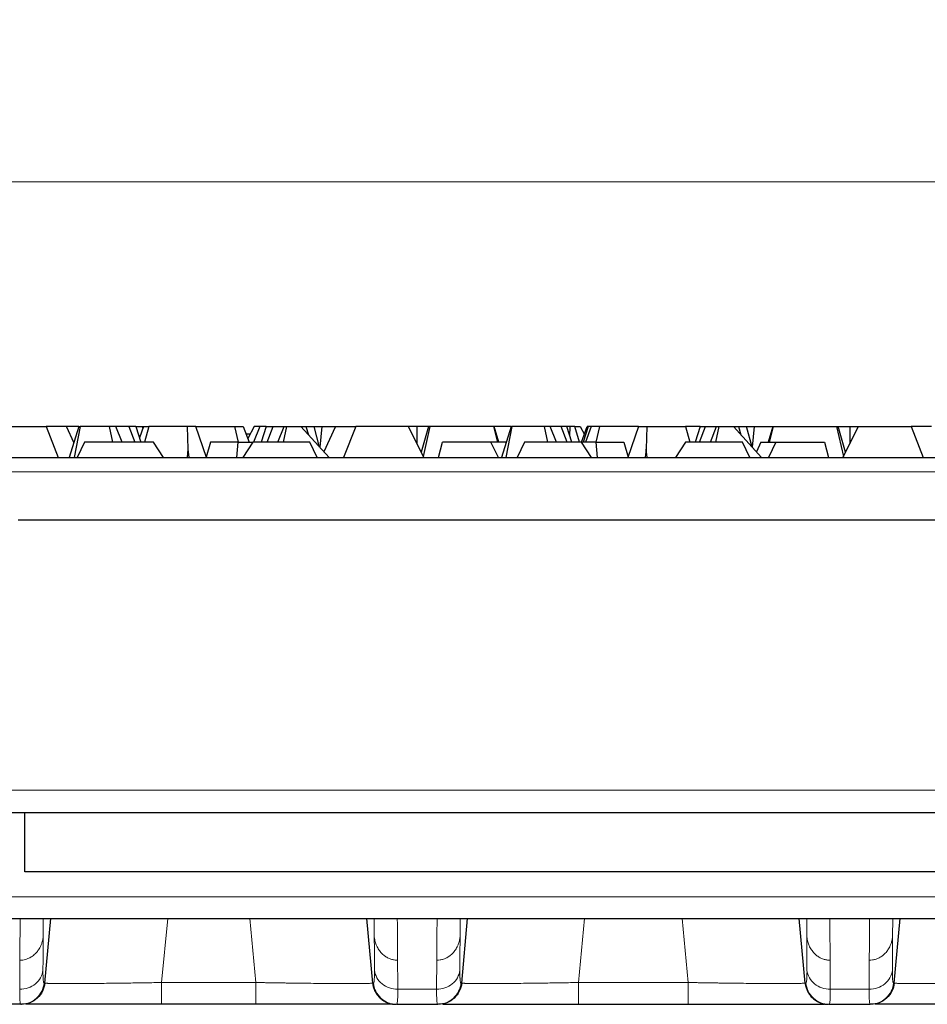
# Model space of a CAD drawing. Units: millimetres. Extents: x 0 to 420, y 0 to 297.
# Drawn here: x 227 to 250, y 240 to 265 of the extents above; entities that cross this region are included whole.
import ezdxf

# ---------------------------------------------------------------- set-up
doc = ezdxf.new("R2010")
doc.units = ezdxf.units.MM
doc.styles.add('SLDTEXTSTYLE0', font='TXT', dxfattribs={"width": 0.605})
doc.dimstyles.new('SLDDIMSTYLE2', dxfattribs={"dimtxt": 3.081982, "dimasz": 2.5, "dimexe": 0, "dimexo": 0.0625, "dimgap": 0.770496, "dimtad": 1, "dimlfac": 2.5, "dimrnd": 1e-09, "dimzin": 12, "dimdsep": 46, "dimtxsty": 'SLDTEXTSTYLE0', "dimsah": 1, "dimcen": 0.09, "dimadec": 0, "dimazin": 3, "dimtfac": 1, "dimtdec": 3, "dimtofl": 0, "dimtmove": 0, "dimatfit": 3, "dimfxl": 1, "dimfrac": 2, "dimtolj": 1, "dimtzin": 12, "dimarcsym": 0})

# ---------------------------------------------------------------- blocks, each defined once
blk = doc.blocks.new('_D_3')
at = {"color": 7, "linetype": 'Continuous', "lineweight": 0}
for p, q in [((187.231, 252.904), (187.231, 262.264)), ((387.031, 252.904), (387.031, 262.264)), ((387.031, 261.264), (187.231, 261.264))]:
    blk.add_line(p, q, dxfattribs=at)
at = {"color": 7, "linetype": 'Continuous', "lineweight": 18}
for points in [[(187.231, 261.264), (189.731, 260.889), (189.731, 261.639)], [(387.031, 261.264), (384.531, 261.639), (384.531, 260.889)]]:
    blk.add_solid(points, dxfattribs=at)
at = {"color": 7, "linetype": 'Continuous', "lineweight": 18, "insert": (281.84, 265.357), "char_height": 3.175, "attachment_point": 1, "style": 'SLDTEXTSTYLE0'}
blk.add_mtext('499.5', dxfattribs=at)

msp = doc.modelspace()

# ---------------------------------------------------------------- linework, layer by layer
at = {"color": 7, "linetype": 'Continuous', "lineweight": 25}
for p, q in [((226.4105, 254.9972), (227.764, 254.9972)), ((227.764, 254.9972), (228.0759, 254.2036)), ((228.2837, 254.9972), (227.764, 254.9972)), ((228.2964, 254.9842), (228.2837, 254.9972)), ((228.6031, 254.9972), (228.2837, 254.9972)), ((228.4749, 254.589), (228.2964, 254.9842)), ((228.6031, 254.9972), (228.3538, 254.2036)), ((228.642, 254.9972), (228.4833, 254.2036)), ((228.6031, 254.9972), (228.642, 254.9972)), ((229.3897, 254.9972), (228.642, 254.9972)), ((229.476, 254.5972), (229.3897, 254.9972)), ((229.5519, 254.9972), (229.3897, 254.9972)), ((229.7119, 254.5972), (229.5519, 254.9972)), ((229.881, 254.9972), (229.5519, 254.9972)), ((229.881, 254.9972), (230.0378, 254.5972)), ((230.06, 254.9972), (229.881, 254.9972)), ((230.06, 254.9972), (230.1891, 254.5972)), ((230.06, 254.9972), (230.2239, 254.9972)), ((230.2621, 254.9972), (230.1539, 254.7061)), ((230.2239, 254.9972), (230.2436, 254.9474)), ((230.2239, 254.9972), (230.2621, 254.9972)), ((230.2621, 254.9972), (230.4006, 254.9972)), ((230.4006, 254.9972), (230.2861, 254.5972)), ((231.3901, 254.9972), (230.4006, 254.9972)), ((231.4046, 254.4139), (231.3901, 254.9972)), ((231.6053, 254.9972), (231.3901, 254.9972)), ((231.8731, 254.2036), (231.6053, 254.9972)), ((231.6053, 254.9972), (232.5948, 254.9972)), ((232.5948, 254.9972), (232.6818, 254.5972)), ((232.5948, 254.9972), (232.8159, 254.9972)), ((232.8159, 254.9972), (232.9633, 254.5972)), ((233.0961, 254.9972), (232.9297, 254.6883)), ((233.2388, 254.9972), (233.0803, 254.5972)), ((233.2388, 254.9972), (233.0961, 254.9972)), ((233.4027, 254.9972), (233.2388, 254.9972)), ((233.4027, 254.9972), (233.2735, 254.5972)), ((233.4027, 254.9972), (233.5816, 254.9972)), ((233.4248, 254.5972), (233.5816, 254.9972)), ((233.5816, 254.9972), (233.8615, 254.9972)), ((233.7014, 254.5972), (233.8615, 254.9972)), ((233.922, 254.9972), (233.8357, 254.5972)), ((233.8615, 254.9972), (233.922, 254.9972)), ((233.922, 254.9972), (234.2915, 254.9972)), ((234.2915, 254.9972), (235.0143, 254.2036)), ((234.2915, 254.9972), (234.4227, 254.9972)), ((234.4227, 254.9972), (234.4861, 254.7836)), ((234.4227, 254.9972), (234.6288, 254.9972)), ((234.7694, 254.4725), (234.6288, 254.9972)), ((234.6288, 254.9972), (234.8259, 254.9972)), ((234.8259, 254.9972), (234.7768, 254.4644)), ((234.8259, 254.9972), (235.1789, 254.9972)), ((235.1663, 254.9842), (234.8802, 254.3508)), ((235.1789, 254.9972), (235.1663, 254.9842)), ((235.1789, 254.9972), (235.6987, 254.9972)), ((235.6987, 254.9972), (235.3868, 254.2036)), ((237.0521, 254.9972), (235.6987, 254.9972)), ((237.4447, 254.2036), (237.0521, 254.9972)), ((237.2713, 254.9972), (237.0521, 254.9972)), ((237.2713, 254.5541), (237.2713, 254.9972)), ((237.5642, 254.9972), (237.2713, 254.9972)), ((237.5642, 254.9972), (237.3755, 254.3436)), ((237.4306, 254.2322), (237.6063, 254.9972)), ((237.6063, 254.9972), (237.5642, 254.9972)), ((239.2328, 254.9972), (237.6063, 254.9972)), ((239.3349, 254.5972), (239.2328, 254.9972)), ((239.2412, 254.9972), (239.2328, 254.9972)), ((239.3595, 254.5972), (239.2412, 254.9972)), ((239.6831, 254.9972), (239.2412, 254.9972)), ((239.6831, 254.9972), (239.4338, 254.2036)), ((239.6974, 254.9972), (239.5387, 254.2036)), ((239.6831, 254.9972), (239.6974, 254.9972)), ((240.5302, 254.9972), (239.6974, 254.9972)), ((240.6165, 254.5972), (240.5302, 254.9972)), ((240.6812, 254.9972), (240.5302, 254.9972)), ((240.8413, 254.5972), (240.6812, 254.9972)), ((240.961, 254.9972), (240.6812, 254.9972)), ((241.1178, 254.5972), (240.961, 254.9972)), ((241.1038, 254.9972), (240.961, 254.9972)), ((241.233, 254.5972), (241.1038, 254.9972)), ((241.1896, 254.9972), (241.1038, 254.9972)), ((241.1844, 254.7477), (241.1896, 254.9972)), ((241.3117, 254.9972), (241.1896, 254.9972)), ((241.4264, 254.5972), (241.3117, 254.9972)), ((241.3117, 254.9972), (241.4466, 254.9972)), ((241.4466, 254.9972), (241.5551, 254.7958)), ((241.4813, 254.5972), (241.6299, 254.9972)), ((241.6543, 254.9972), (241.5225, 254.5972)), ((241.7267, 254.9972), (241.5794, 254.5972)), ((241.6543, 254.9972), (241.6299, 254.9972)), ((241.7267, 254.9972), (241.6543, 254.9972)), ((241.9478, 254.9972), (241.7267, 254.9972)), ((241.8608, 254.5972), (241.9478, 254.9972)), ((242.9374, 254.9972), (241.9478, 254.9972)), ((242.9374, 254.9972), (242.6695, 254.2036)), ((242.9374, 254.9972), (243.1525, 254.9972)), ((243.1525, 254.9972), (243.1381, 254.4139)), ((243.1525, 254.9972), (244.1421, 254.9972)), ((244.1421, 254.9972), (244.2566, 254.5972)), ((244.5188, 254.9972), (244.1421, 254.9972)), ((244.5188, 254.9972), (244.3897, 254.5972)), ((244.5048, 254.5972), (244.6616, 254.9972)), ((244.5188, 254.9972), (244.6616, 254.9972)), ((244.6616, 254.9972), (244.9415, 254.9972)), ((244.7814, 254.5972), (244.9415, 254.9972)), ((245.002, 254.9972), (244.9157, 254.5972)), ((244.9415, 254.9972), (245.002, 254.9972)), ((245.002, 254.9972), (245.3715, 254.9972)), ((245.3715, 254.9972), (246.0943, 254.2036)), ((245.3715, 254.9972), (245.5027, 254.9972)), ((245.5027, 254.9972), (245.5661, 254.7836)), ((245.5027, 254.9972), (245.7088, 254.9972)), ((245.8494, 254.4725), (245.7088, 254.9972)), ((245.7088, 254.9972), (245.9059, 254.9972)), ((245.9059, 254.9972), (245.8568, 254.4644)), ((245.9059, 254.9972), (246.3814, 254.9972)), ((246.3814, 254.9972), (246.2631, 254.5972)), ((246.3898, 254.9972), (246.2877, 254.5972)), ((246.3814, 254.9972), (246.3898, 254.9972)), ((246.3898, 254.9972), (248.0163, 254.9972)), ((248.0163, 254.9972), (248.1921, 254.2322)), ((248.0163, 254.9972), (248.0584, 254.9972)), ((248.2472, 254.3436), (248.0584, 254.9972)), ((248.0584, 254.9972), (248.3513, 254.9972)), ((248.5705, 254.9972), (248.1779, 254.2036)), ((248.3513, 254.9972), (248.3513, 254.5541)), ((248.3513, 254.9972), (248.5705, 254.9972)), ((248.5705, 254.9972), (249.924, 254.9972)), ((249.924, 254.9972), (250.2359, 254.2036)), ((250.4437, 254.9972), (249.924, 254.9972)), ((232.9905, 254.8012), (232.8881, 254.8012)), ((228.7467, 254.5972), (228.5576, 254.2036)), ((230.5169, 254.5972), (228.7467, 254.5972)), ((230.7715, 254.2036), (230.5169, 254.5972)), ((231.3834, 254.2036), (231.4046, 254.4139)), ((231.4301, 254.2036), (231.4046, 254.4139)), ((231.9745, 254.5972), (231.8693, 254.2149)), ((232.6818, 254.5972), (231.9745, 254.5972)), ((232.6489, 254.2036), (232.6818, 254.5972)), ((232.6818, 254.5972), (233.0629, 254.5972)), ((233.0629, 254.5972), (232.8082, 254.2036)), ((234.5213, 254.5972), (233.0629, 254.5972)), ((234.7104, 254.2036), (234.5213, 254.5972)), ((237.8155, 254.2036), (237.921, 254.5972)), ((239.1616, 254.5972), (237.921, 254.5972)), ((239.3552, 254.2036), (239.1616, 254.5972)), ((239.5512, 254.5972), (239.1616, 254.5972)), ((239.5549, 254.589), (239.5512, 254.5972)), ((240.0213, 254.5972), (239.8323, 254.2036)), ((241.4798, 254.5972), (240.0213, 254.5972)), ((241.7344, 254.2036), (241.4798, 254.5972)), ((241.8608, 254.5972), (241.4798, 254.5972)), ((241.8937, 254.2036), (241.8608, 254.5972)), ((241.8608, 254.5972), (242.5682, 254.5972)), ((242.5682, 254.5972), (242.6733, 254.2149)), ((243.1381, 254.4139), (243.1125, 254.2036)), ((243.1593, 254.2036), (243.1381, 254.4139)), ((244.1429, 254.5972), (243.8882, 254.2036)), ((245.6013, 254.5972), (244.1429, 254.5972)), ((245.7904, 254.2036), (245.6013, 254.5972)), ((246.0715, 254.5972), (245.9602, 254.3508)), ((246.0715, 254.5972), (246.4611, 254.5972)), ((246.4611, 254.5972), (246.2675, 254.2036)), ((246.4611, 254.5972), (247.7016, 254.5972)), ((247.7016, 254.5972), (247.8071, 254.2036)), ((226.1381, 254.2036), (348.1245, 254.2036)), ((227.0513, 252.6036), (287.1313, 252.6036)), ((226.7021, 245.1184), (253.2855, 245.1184)), ((347.2219, 243.5984), (227.2219, 243.5984)), ((226.5999, 242.3984), (347.6628, 242.3984)), ((227.7312, 240.7487), (227.8839, 242.3984)), ((236.1315, 240.7487), (235.9788, 242.3984)), ((238.4112, 240.7487), (238.5639, 242.3984)), ((247.2115, 240.7487), (247.0588, 242.3984)), ((249.4912, 240.7487), (249.6439, 242.3984)), ((227.1165, 240.2036), (226.7874, 240.2036)), ((233.1369, 240.2036), (230.7258, 240.2036)), ((236.7461, 240.2036), (237.7965, 240.2036)), ((241.4058, 240.2036), (244.2168, 240.2036)), ((247.8261, 240.2036), (248.8765, 240.2036))]:
    msp.add_line(p, q, dxfattribs=at)
at = {"color": 8, "linetype": 'Continuous', "lineweight": 18}
for p, q in [((226.1254, 253.8385), (348.1373, 253.8385)), ((226.6855, 245.687), (253.2855, 245.687)), ((347.6758, 242.9565), (226.5869, 242.9565)), ((227.1318, 242.3984), (227.1001, 242.3934)), ((227.6925, 242.3984), (227.6896, 241.9286)), ((230.7258, 240.7617), (230.8806, 242.3984)), ((232.9821, 242.3984), (233.1369, 240.7617)), ((236.1702, 242.3984), (236.173, 241.9287)), ((236.7626, 242.3933), (236.7308, 242.3984)), ((238.3725, 242.3984), (238.3696, 241.9287)), ((241.4058, 240.7617), (241.5611, 242.3984)), ((244.0616, 242.3984), (244.2168, 240.7617)), ((247.2502, 242.3984), (247.253, 241.9287)), ((248.8918, 242.3984), (248.8601, 242.3934)), ((249.4525, 242.3984), (249.4496, 241.9287)), ((230.7258, 240.7617), (233.1369, 240.7617)), ((241.4058, 240.7617), (244.2168, 240.7617)), ((236.7741, 240.5888), (237.7685, 240.5888)), ((238.3935, 240.748), (238.4112, 240.7487)), ((247.8541, 240.5888), (248.8486, 240.5888)), ((249.4735, 240.748), (249.4912, 240.7487))]:
    msp.add_line(p, q, dxfattribs=at)
at = {"color": 7, "linetype": 'Continuous', "lineweight": 25, "flags": 128}
msp.add_lwpolyline([(227.2219, 243.5984), (227.2219, 243.6291), (227.2219, 243.7202), (227.2219, 243.868), (227.2219, 244.067), (227.2219, 244.3095), (227.2219, 244.5861), (227.2219, 244.8862), (227.2219, 245.1184)], dxfattribs=at)
at = {"color": 8, "linetype": 'Continuous', "lineweight": 18, "flags": 128}
msp.add_lwpolyline([(227.7135, 240.748), (227.7224, 240.7483), (227.7312, 240.7487)], dxfattribs=at)
at = {"color": 8, "linetype": 'Continuous', "lineweight": 18}
for points in [[(227.0928, 241.3322), (227.0952, 241.6731), (227.0977, 242.0269), (227.1001, 242.3934)], [(236.7626, 242.3933), (236.765, 242.0268), (236.7674, 241.6731), (236.7698, 241.3322)], [(237.7728, 241.3322), (237.7752, 241.6731), (237.7777, 242.0269), (237.7801, 242.3934)], [(247.8426, 242.3933), (247.845, 242.0268), (247.8474, 241.6731), (247.8498, 241.3322)], [(248.8529, 241.3322), (248.8553, 241.6731), (248.8577, 242.0269), (248.8601, 242.3934)], [(227.0928, 241.3322), (227.0913, 241.0771), (227.0898, 240.8292), (227.0885, 240.5888)], [(236.1491, 240.748), (236.1431, 240.7482), (236.1372, 240.7485), (236.1314, 240.7487)], [(247.2291, 240.748), (247.2231, 240.7482), (247.2172, 240.7485), (247.2115, 240.7487)]]:
    msp.add_open_spline(points, degree=3, dxfattribs=at)
for points, knots in [([(227.6896, 241.9286), (227.6874, 241.9113), (227.6832, 241.8778), (227.6728, 241.8297), (227.6605, 241.7855), (227.6465, 241.7452), (227.6209, 241.6827), (227.5778, 241.6035), (227.506, 241.5121), (227.4205, 241.4371), (227.33, 241.3845), (227.2448, 241.3527), (227.1683, 241.3352), (227.1176, 241.3332), (227.0928, 241.3322)], [0, 0, 0, 0, 0.0566779, 0.1098565, 0.1595499, 0.2057602, 0.2484858, 0.3791845, 0.4971565, 0.6246796, 0.7464368, 0.8352601, 0.9196506, 1, 1, 1, 1]), ([(227.6896, 241.9286), (227.6892, 241.8564), (227.6884, 241.7112), (227.6873, 241.4967), (227.6862, 241.2831), (227.6855, 241.1431), (227.6851, 241.0727)], [0, 0, 0, 0, 0.2460286, 0.4947068, 0.7460316, 1, 1, 1, 1]), ([(236.7698, 241.3322), (236.7554, 241.3326), (236.7265, 241.3333), (236.6831, 241.339), (236.6397, 241.348), (236.5967, 241.3607), (236.5541, 241.3771), (236.5124, 241.3972), (236.4717, 241.4209), (236.4323, 241.4482), (236.3946, 241.4791), (236.3447, 241.5275), (236.2862, 241.6011), (236.2324, 241.6998), (236.1914, 241.8105), (236.1795, 241.8869), (236.173, 241.9287)], [0, 0, 0, 0, 0.0467555, 0.0940421, 0.141941, 0.1905195, 0.2398342, 0.2899346, 0.3408672, 0.3926802, 0.445429, 0.4991774, 0.6183502, 0.7492748, 0.8628855, 1, 1, 1, 1]), ([(236.173, 241.9287), (236.1735, 241.8414), (236.174, 241.7549), (236.1749, 241.5815), (236.1754, 241.4946), (236.1761, 241.3548), (236.1764, 241.3014), (236.1769, 241.1952), (236.1772, 241.1425), (236.1774, 241.0843), (236.1775, 241.0785), (236.1775, 241.0727)], [3.3492758, 3.3492758, 3.3492758, 3.3492758, 4.784474, 4.784474, 6.2566199, 6.2566199, 7.176711, 7.176711, 8.0968022, 8.0968022, 8.1986712, 8.1986712, 8.1986712, 8.1986712]), ([(238.3696, 241.9287), (238.3674, 241.911), (238.3631, 241.8769), (238.3524, 241.8282), (238.3398, 241.7835), (238.3257, 241.743), (238.2998, 241.6804), (238.2562, 241.601), (238.1877, 241.5146), (238.112, 241.4471), (238.0317, 241.3958), (237.9471, 241.3594), (237.8604, 241.3365), (237.8018, 241.3337), (237.7728, 241.3322)], [0, 0, 0, 0, 0.0577689, 0.1117587, 0.1619835, 0.2084451, 0.2511414, 0.3821266, 0.5013942, 0.6077606, 0.7103871, 0.8096912, 0.9060621, 1, 1, 1, 1]), ([(238.3696, 241.9287), (238.3692, 241.8578), (238.3684, 241.7142), (238.3673, 241.501), (238.3662, 241.286), (238.3655, 241.1443), (238.3651, 241.0727)], [0, 0, 0, 0, 0.24160136, 0.4888021, 0.7416018, 1, 1, 1, 1]), ([(247.8498, 241.3322), (247.8354, 241.3326), (247.8064, 241.3333), (247.7631, 241.339), (247.7197, 241.348), (247.6766, 241.3607), (247.6341, 241.3771), (247.5923, 241.3972), (247.5517, 241.4209), (247.5123, 241.4482), (247.4746, 241.4791), (247.4247, 241.5275), (247.3662, 241.6011), (247.3124, 241.6998), (247.2714, 241.8105), (247.2595, 241.8869), (247.253, 241.9287)], [0, 0, 0, 0, 0.0467555, 0.0940421, 0.1419409, 0.1905194, 0.2398342, 0.2899346, 0.3408672, 0.3926802, 0.445429, 0.4991774, 0.6183502, 0.7492748, 0.8628856, 1, 1, 1, 1]), ([(247.253, 241.9287), (247.2535, 241.8414), (247.254, 241.7549), (247.2549, 241.5815), (247.2554, 241.4946), (247.2561, 241.3548), (247.2564, 241.3014), (247.2569, 241.1952), (247.2571, 241.1425), (247.2574, 241.0843), (247.2575, 241.0785), (247.2575, 241.0727)], [3.3491893, 3.3491893, 3.3491893, 3.3491893, 4.784417, 4.784417, 6.2565453, 6.2565453, 7.1766255, 7.1766255, 8.0967056, 8.0967056, 8.1985835, 8.1985835, 8.1985835, 8.1985835]), ([(249.4496, 241.9287), (249.4474, 241.9111), (249.4431, 241.8769), (249.4325, 241.8282), (249.4199, 241.7835), (249.4057, 241.743), (249.3799, 241.6804), (249.3363, 241.601), (249.2677, 241.5146), (249.1921, 241.4471), (249.1117, 241.3958), (249.0272, 241.3594), (248.9404, 241.3365), (248.8818, 241.3337), (248.8529, 241.3322)], [0, 0, 0, 0, 0.0577688, 0.1117587, 0.1619835, 0.2084451, 0.2511414, 0.3821266, 0.5013942, 0.6077607, 0.7103872, 0.8096912, 0.9060622, 1, 1, 1, 1]), ([(249.4496, 241.9287), (249.4492, 241.8578), (249.4484, 241.7145), (249.4473, 241.5012), (249.4462, 241.2862), (249.4455, 241.1444), (249.4452, 241.0727)], [0, 0, 0, 0, 0.2412995, 0.4883994, 0.7412996, 1, 1, 1, 1]), ([(236.7741, 240.5888), (236.7741, 240.5947), (236.774, 240.6005), (236.7737, 240.6596), (236.7734, 240.7131), (236.7728, 240.8208), (236.7725, 240.8751), (236.7717, 241.017), (236.7712, 241.1053), (236.7704, 241.2401), (236.7701, 241.2861), (236.7698, 241.3322)], [4.0300353, 4.0300353, 4.0300353, 4.0300353, 4.1319044, 4.1319044, 5.0519955, 5.0519955, 5.9720867, 5.9720867, 7.4442325, 7.4442325, 8.1986712, 8.1986712, 8.1986712, 8.1986712]), ([(237.7728, 241.3322), (237.7725, 241.2861), (237.7723, 241.2401), (237.7715, 241.1052), (237.7709, 241.017), (237.7701, 240.875), (237.7698, 240.8208), (237.7692, 240.7131), (237.7689, 240.6595), (237.7686, 240.6005), (237.7686, 240.5946), (237.7685, 240.5888)], [6.1551646, 6.1551646, 6.1551646, 6.1551646, 6.9097479, 6.9097479, 8.3819383, 8.3819383, 9.3020572, 9.3020572, 10.2221762, 10.2221762, 10.3238205, 10.3238205, 10.3238205, 10.3238205]), ([(247.8541, 240.5888), (247.8541, 240.5947), (247.854, 240.6005), (247.8537, 240.6596), (247.8534, 240.7131), (247.8528, 240.8208), (247.8525, 240.8751), (247.8517, 241.017), (247.8512, 241.1053), (247.8503, 241.2401), (247.8501, 241.2861), (247.8498, 241.3322)], [4.0299475, 4.0299475, 4.0299475, 4.0299475, 4.1318254, 4.1318254, 5.0519056, 5.0519056, 5.9719858, 5.9719858, 7.4441141, 7.4441141, 8.1985835, 8.1985835, 8.1985835, 8.1985835]), ([(248.8529, 241.3322), (248.8526, 241.2861), (248.8523, 241.2401), (248.8515, 241.1052), (248.851, 241.017), (248.8502, 240.875), (248.8498, 240.8208), (248.8492, 240.7131), (248.8489, 240.6595), (248.8486, 240.6005), (248.8486, 240.5946), (248.8486, 240.5888)], [-10.3237379, -10.3237379, -10.3237379, -10.3237379, -9.5691236, -9.5691236, -8.0969508, -8.0969508, -7.1768427, -7.1768427, -6.2567347, -6.2567347, -6.1550819, -6.1550819, -6.1550819, -6.1550819]), ([(227.6851, 241.0727), (227.6696, 240.9412), (227.5985, 240.8157), (227.3807, 240.639), (227.235, 240.5886), (227.0885, 240.5888)], [0, 0, 0, 0, 0.5, 0.5, 1, 1, 1, 1]), ([(227.6851, 241.0727), (227.6851, 241.0579), (227.685, 241.0282), (227.6853, 240.9875), (227.6859, 240.9496), (227.6869, 240.9148), (227.6881, 240.883), (227.6898, 240.8544), (227.6922, 240.823), (227.6957, 240.7922), (227.7007, 240.7667), (227.7065, 240.7507), (227.7112, 240.7489), (227.7135, 240.748)], [0, 0, 0, 0, 0.07058722, 0.14133404, 0.21230185, 0.28355382, 0.35515475, 0.42717099, 0.49967032, 0.62372675, 0.74822036, 0.87351815, 1, 1, 1, 1]), ([(236.1775, 241.0727), (236.1776, 241.0454), (236.1776, 241.0196), (236.177, 240.957), (236.1761, 240.9228), (236.1728, 240.8454), (236.1696, 240.8094), (236.1611, 240.7601), (236.1556, 240.7477), (236.1491, 240.748)], [0, 0, 0, 0, 0.4812845, 0.4812845, 1.2513396, 1.2513396, 2.4834279, 2.4834279, 3.7540189, 3.7540189, 3.7540189, 3.7540189]), ([(236.7741, 240.5888), (236.6277, 240.5886), (236.4819, 240.639), (236.2641, 240.8157), (236.1931, 240.9412), (236.1775, 241.0727)], [0, 0, 0, 0, 0.5, 0.5, 1, 1, 1, 1]), ([(237.7685, 240.5888), (237.915, 240.5886), (238.0607, 240.639), (238.2785, 240.8157), (238.3496, 240.9412), (238.3651, 241.0727)], [0, 0, 0, 0, 0.5, 0.5, 1, 1, 1, 1]), ([(238.3651, 241.0727), (238.3651, 241.0579), (238.365, 241.0282), (238.3653, 240.9875), (238.3659, 240.9495), (238.3669, 240.9147), (238.3681, 240.8829), (238.3698, 240.8543), (238.3722, 240.8229), (238.3757, 240.7921), (238.3807, 240.7667), (238.3865, 240.7507), (238.3912, 240.7489), (238.3935, 240.748)], [0, 0, 0, 0, 0.0706222, 0.1414032, 0.2124044, 0.2836891, 0.3553221, 0.4273701, 0.4999007, 0.6238964, 0.7483316, 0.873573, 1, 1, 1, 1]), ([(247.2575, 241.0727), (247.2576, 241.0454), (247.2576, 241.0196), (247.257, 240.957), (247.2561, 240.9228), (247.2528, 240.8455), (247.2496, 240.8095), (247.2411, 240.7601), (247.2356, 240.7477), (247.2291, 240.748)], [0, 0, 0, 0, 0.4812811, 0.4812811, 1.2513308, 1.2513308, 2.4834104, 2.4834104, 3.7539925, 3.7539925, 3.7539925, 3.7539925]), ([(247.8541, 240.5888), (247.7077, 240.5886), (247.5619, 240.639), (247.3441, 240.8157), (247.2731, 240.9412), (247.2575, 241.0727)], [0, 0, 0, 0, 0.5, 0.5, 1, 1, 1, 1]), ([(248.8486, 240.5888), (248.995, 240.5886), (249.1407, 240.639), (249.3585, 240.8157), (249.4296, 240.9412), (249.4452, 241.0727)], [0, 0, 0, 0, 0.5, 0.5, 1, 1, 1, 1]), ([(249.4452, 241.0727), (249.4451, 241.0579), (249.445, 241.0282), (249.4453, 240.9875), (249.4459, 240.9496), (249.4469, 240.9148), (249.4482, 240.883), (249.4498, 240.8544), (249.4522, 240.823), (249.4557, 240.7922), (249.4607, 240.7667), (249.4665, 240.7507), (249.4712, 240.7489), (249.4735, 240.748)], [0, 0, 0, 0, 0.0705868, 0.1413332, 0.2123006, 0.2835522, 0.3551527, 0.4271685, 0.4996675, 0.6237247, 0.748219, 0.8735175, 1, 1, 1, 1]), ([(227.7312, 240.7487), (227.7315, 240.7482), (227.7322, 240.7472), (227.7384, 240.7458), (227.7483, 240.7445), (227.7621, 240.7432), (227.7796, 240.7421), (227.8008, 240.741), (227.8254, 240.74), (227.8536, 240.7391), (227.8851, 240.7383), (227.9198, 240.7376), (228.0167, 240.736), (228.219, 240.7346), (228.5944, 240.7349), (229.0513, 240.7382), (229.4554, 240.7425), (229.7584, 240.7464), (229.9402, 240.7489), (230.1286, 240.7517), (230.323, 240.7548), (230.5228, 240.7581), (230.6577, 240.7605), (230.7258, 240.7617)], [0, 0, 0, 0, 0.0234645, 0.0467867, 0.0699684, 0.0930109, 0.1159149, 0.1386809, 0.1613088, 0.1837989, 0.2061511, 0.2283656, 0.2504426, 0.3756167, 0.5005077, 0.6242869, 0.7506378, 0.7902839, 0.8306952, 0.8718717, 0.9138129, 0.9565203, 1, 1, 1, 1]), ([(230.7258, 240.2036), (230.7258, 240.2036), (230.7258, 240.2624), (230.7258, 240.4671), (230.7258, 240.612), (230.7258, 240.7617)], [0, 0, 0, 0, 0.5, 0.5, 1, 1, 1, 1]), ([(233.1369, 240.7617), (233.1741, 240.7611), (233.2483, 240.7597), (233.359, 240.7578), (233.4682, 240.756), (233.576, 240.7542), (233.6821, 240.7526), (233.7865, 240.751), (233.8891, 240.7494), (233.9897, 240.748), (234.0883, 240.7466), (234.1848, 240.7453), (234.4324, 240.7422), (234.8114, 240.7382), (235.2682, 240.7349), (235.6437, 240.7346), (235.8597, 240.7361), (235.9735, 240.7382), (236.0297, 240.7397), (236.0745, 240.7415), (236.107, 240.7436), (236.1277, 240.746), (236.1302, 240.7478), (236.1315, 240.7487)], [0, 0, 0, 0, 0.0238151, 0.0473991, 0.0707537, 0.0938801, 0.1167788, 0.13945, 0.1618938, 0.18411, 0.2060986, 0.2278595, 0.249393, 0.37574, 0.4995233, 0.6244101, 0.7495882, 0.7901607, 0.8311967, 0.8726969, 0.9146619, 0.9570939, 1, 1, 1, 1]), ([(233.1369, 240.7617), (233.1369, 240.612), (233.1369, 240.4671), (233.1369, 240.2624), (233.1369, 240.2036), (233.1369, 240.2036)], [0, 0, 0, 0, 0.5, 0.5, 1, 1, 1, 1]), ([(238.4112, 240.7487), (238.4115, 240.7482), (238.4122, 240.7472), (238.4185, 240.7458), (238.4283, 240.7445), (238.4421, 240.7432), (238.4596, 240.7421), (238.4808, 240.741), (238.5055, 240.74), (238.5336, 240.7391), (238.5651, 240.7383), (238.5998, 240.7376), (238.6967, 240.736), (238.899, 240.7346), (239.2744, 240.7349), (239.7313, 240.7382), (240.1354, 240.7425), (240.4384, 240.7464), (240.6202, 240.7489), (240.8086, 240.7517), (241.003, 240.7548), (241.2028, 240.7581), (241.3377, 240.7605), (241.4058, 240.7617)], [0, 0, 0, 0, 0.0234652, 0.0467879, 0.0699701, 0.0930128, 0.115917, 0.1386829, 0.1613108, 0.1838006, 0.2061524, 0.2283663, 0.2504426, 0.3756167, 0.5005077, 0.6242868, 0.7506378, 0.7902838, 0.8306951, 0.8718716, 0.9138129, 0.9565203, 1, 1, 1, 1]), ([(241.4058, 240.2036), (241.4058, 240.2036), (241.4058, 240.2624), (241.4058, 240.4671), (241.4058, 240.612), (241.4058, 240.7617)], [0, 0, 0, 0, 0.5, 0.5, 1, 1, 1, 1]), ([(244.2168, 240.7617), (244.2544, 240.7611), (244.3292, 240.7597), (244.4407, 240.7578), (244.5507, 240.7559), (244.6591, 240.7542), (244.7659, 240.7525), (244.8707, 240.7509), (244.9737, 240.7493), (245.0746, 240.7479), (245.1734, 240.7465), (245.2701, 240.7452), (245.5176, 240.7421), (245.8962, 240.7382), (246.3524, 240.7349), (246.7269, 240.7346), (246.9421, 240.7361), (247.0552, 240.7383), (247.1109, 240.7398), (247.1553, 240.7416), (247.1873, 240.7437), (247.2078, 240.746), (247.2102, 240.7478), (247.2115, 240.7487)], [0, 0, 0, 0, 0.0240131, 0.0477777, 0.0712955, 0.0945677, 0.1175949, 0.1403772, 0.1629146, 0.1852071, 0.2072545, 0.229057, 0.2506146, 0.3769911, 0.5007477, 0.6256698, 0.7508135, 0.7913196, 0.8322341, 0.8735578, 0.915291, 0.9574361, 1, 1, 1, 1]), ([(244.2168, 240.7617), (244.2168, 240.612), (244.2168, 240.4671), (244.2168, 240.2624), (244.2168, 240.2036), (244.2168, 240.2036)], [0, 0, 0, 0, 0.5, 0.5, 1, 1, 1, 1]), ([(249.4912, 240.7487), (249.4915, 240.7482), (249.4922, 240.7472), (249.4985, 240.7458), (249.5083, 240.7445), (249.5221, 240.7432), (249.5396, 240.7421), (249.5608, 240.741), (249.5855, 240.74), (249.6136, 240.7391), (249.6451, 240.7383), (249.6798, 240.7376), (249.7767, 240.736), (249.979, 240.7346), (250.3544, 240.7349), (250.8113, 240.7382), (251.2154, 240.7425), (251.5184, 240.7464), (251.7002, 240.7489), (251.8886, 240.7517), (252.083, 240.7548), (252.2828, 240.7581), (252.4177, 240.7605), (252.4858, 240.7617)], [0, 0, 0, 0, 0.0234652, 0.0467879, 0.0699701, 0.0930128, 0.115917, 0.1386829, 0.1613108, 0.1838006, 0.2061524, 0.2283663, 0.2504426, 0.3756167, 0.5005077, 0.6242868, 0.7506378, 0.7902838, 0.8306951, 0.8718716, 0.9138129, 0.9565203, 1, 1, 1, 1]), ([(227.0885, 240.5888), (227.0881, 240.5034), (227.089, 240.4313), (227.0932, 240.3178), (227.0963, 240.2755), (227.1032, 240.2292), (227.1062, 240.2169), (227.1118, 240.2057), (227.1141, 240.2036), (227.1165, 240.2036)], [-3.7539051, -3.7539051, -3.7539051, -3.7539051, -2.4833526, -2.4833526, -1.2513017, -1.2513017, -0.4812699, -0.4812699, 0, 0, 0, 0]), ([(227.7135, 240.748), (227.6998, 240.6008), (227.6295, 240.4597), (227.4112, 240.2606), (227.2642, 240.2036), (227.1165, 240.2036)], [0, 0, 0, 0, 0.5, 0.5, 1, 1, 1, 1]), ([(236.1491, 240.748), (236.1628, 240.6008), (236.2331, 240.4597), (236.4515, 240.2606), (236.5984, 240.2036), (236.7461, 240.2036)], [0, 0, 0, 0, 0.5, 0.5, 1, 1, 1, 1]), ([(236.7461, 240.2036), (236.7525, 240.2036), (236.758, 240.2186), (236.7665, 240.2772), (236.7696, 240.3199), (236.7728, 240.4115), (236.7737, 240.452), (236.7742, 240.526), (236.7742, 240.5565), (236.7741, 240.5888)], [0, 0, 0, 0, 1.270591, 1.270591, 2.5026793, 2.5026793, 3.2727344, 3.2727344, 3.7540189, 3.7540189, 3.7540189, 3.7540189]), ([(237.7685, 240.5888), (237.7681, 240.5034), (237.769, 240.4313), (237.7732, 240.3177), (237.7763, 240.2755), (237.7832, 240.2292), (237.7862, 240.2169), (237.7918, 240.2057), (237.7941, 240.2036), (237.7965, 240.2036)], [0, 0, 0, 0, 1.2705869, 1.2705869, 2.5026712, 2.5026712, 3.2727239, 3.2727239, 3.7540068, 3.7540068, 3.7540068, 3.7540068]), ([(237.7965, 240.2036), (237.9442, 240.2036), (238.0912, 240.2606), (238.3095, 240.4597), (238.3798, 240.6008), (238.3935, 240.748)], [0, 0, 0, 0, 0.5, 0.5, 1, 1, 1, 1]), ([(247.2291, 240.748), (247.2428, 240.6008), (247.3131, 240.4597), (247.5315, 240.2606), (247.6784, 240.2036), (247.8261, 240.2036)], [0, 0, 0, 0, 0.5, 0.5, 1, 1, 1, 1]), ([(247.8261, 240.2036), (247.8325, 240.2036), (247.838, 240.2186), (247.8465, 240.2773), (247.8496, 240.32), (247.8528, 240.4115), (247.8536, 240.452), (247.8542, 240.526), (247.8542, 240.5565), (247.8541, 240.5888)], [0, 0, 0, 0, 1.2705821, 1.2705821, 2.5026616, 2.5026616, 3.2727114, 3.2727114, 3.7539925, 3.7539925, 3.7539925, 3.7539925]), ([(248.8486, 240.5888), (248.8482, 240.5034), (248.8491, 240.4313), (248.8532, 240.3178), (248.8563, 240.2755), (248.8632, 240.2292), (248.8662, 240.2169), (248.8718, 240.2057), (248.8741, 240.2036), (248.8765, 240.2036)], [0, 0, 0, 0, 1.2705509, 1.2705509, 2.5026002, 2.5026002, 3.2726311, 3.2726311, 3.7539004, 3.7539004, 3.7539004, 3.7539004]), ([(248.8765, 240.2036), (249.0242, 240.2036), (249.1712, 240.2606), (249.3895, 240.4597), (249.4598, 240.6008), (249.4735, 240.748)], [0, 0, 0, 0, 0.5, 0.5, 1, 1, 1, 1])]:
    msp.add_open_spline(points, degree=3, knots=knots, dxfattribs=at)
at = {"color": 7, "linetype": 'Continuous', "lineweight": 25}
for points, knots in [([(227.7312, 240.7487), (227.7176, 240.6014), (227.6474, 240.46), (227.4288, 240.2607), (227.2816, 240.2036), (227.1337, 240.2036)], [0, 0, 0, 0, 0.5, 0.5, 1, 1, 1, 1]), ([(236.1314, 240.7487), (236.1332, 240.7333), (236.1368, 240.7022), (236.147, 240.656), (236.1607, 240.61), (236.1784, 240.5647), (236.1998, 240.5203), (236.2252, 240.4772), (236.2543, 240.4358), (236.2873, 240.3965), (236.3245, 240.3594), (236.3678, 240.3234), (236.4195, 240.2886), (236.4816, 240.2559), (236.5545, 240.2283), (236.6381, 240.2079), (236.6978, 240.2051), (236.7289, 240.2036)], [0, 0, 0, 0, 0.05254525, 0.1058266, 0.15986533, 0.21466719, 0.27022689, 0.32653393, 0.3835799, 0.4413672, 0.49991958, 0.56129547, 0.63144971, 0.71041385, 0.79818133, 0.89470903, 1, 1, 1, 1]), ([(238.4112, 240.7487), (238.3977, 240.6014), (238.3274, 240.46), (238.1088, 240.2607), (237.9616, 240.2036), (237.8137, 240.2036)], [0, 0, 0, 0, 0.5, 0.5, 1, 1, 1, 1]), ([(247.2115, 240.7487), (247.2132, 240.7333), (247.2168, 240.7022), (247.227, 240.656), (247.2407, 240.61), (247.2584, 240.5647), (247.2798, 240.5203), (247.3052, 240.4772), (247.3343, 240.4358), (247.3673, 240.3965), (247.4045, 240.3594), (247.4478, 240.3234), (247.4995, 240.2886), (247.5616, 240.2559), (247.6345, 240.2283), (247.7181, 240.2079), (247.7778, 240.2051), (247.8089, 240.2036)], [0, 0, 0, 0, 0.0525444, 0.1058249, 0.159863, 0.2146644, 0.2702236, 0.3265304, 0.3835762, 0.4413634, 0.4999158, 0.5612898, 0.6314432, 0.7104075, 0.7981761, 0.8947059, 1, 1, 1, 1]), ([(249.4912, 240.7487), (249.4777, 240.6014), (249.4074, 240.46), (249.1888, 240.2607), (249.0416, 240.2036), (248.8937, 240.2036)], [0, 0, 0, 0, 0.5, 0.5, 1, 1, 1, 1]), ([(230.7258, 240.2036), (230.492, 240.2036), (230.024, 240.2036), (229.3471, 240.2036), (228.7213, 240.2036), (228.1714, 240.2036), (227.7231, 240.2036), (227.4006, 240.2036), (227.2934, 240.2036), (227.2461, 240.2036)], [0, 0, 0, 0, 0.1466335, 0.2935558, 0.4411156, 0.5887043, 0.7362968, 0.8838691, 1, 1, 1, 1]), ([(236.6165, 240.2036), (236.5693, 240.2036), (236.462, 240.2036), (236.1396, 240.2036), (235.6912, 240.2036), (235.1414, 240.2036), (234.5155, 240.2036), (233.8386, 240.2036), (233.3706, 240.2036), (233.1369, 240.2036)], [0, 0, 0, 0, 0.1161313, 0.2637035, 0.4112958, 0.5588845, 0.7064443, 0.8533666, 1, 1, 1, 1]), ([(237.9261, 240.2036), (237.9734, 240.2036), (238.0806, 240.2036), (238.4031, 240.2036), (238.8515, 240.2036), (239.4013, 240.2036), (240.0271, 240.2036), (240.7041, 240.2036), (241.172, 240.2036), (241.4058, 240.2036)], [0, 0, 0, 0, 0.1161309, 0.2637032, 0.4112957, 0.5588844, 0.7064442, 0.8533665, 1, 1, 1, 1]), ([(244.2168, 240.2036), (244.4521, 240.2036), (244.9224, 240.2036), (245.6013, 240.2036), (246.2271, 240.2036), (246.7761, 240.2036), (247.2235, 240.2036), (247.5436, 240.2036), (247.6499, 240.2036), (247.6965, 240.2036)], [0, 0, 0, 0, 0.14748465, 0.29488054, 0.44238122, 0.5899056, 0.73742736, 0.8849298, 1, 1, 1, 1]), ([(252.4858, 240.2036), (252.252, 240.2036), (251.7841, 240.2036), (251.1071, 240.2036), (250.4813, 240.2036), (249.9315, 240.2036), (249.4831, 240.2036), (249.1606, 240.2036), (249.0534, 240.2036), (249.0061, 240.2036)], [0, 0, 0, 0, 0.1466335, 0.2935558, 0.4411156, 0.5887043, 0.7362968, 0.8838691, 1, 1, 1, 1])]:
    msp.add_open_spline(points, degree=3, knots=knots, dxfattribs=at)
msp.add_open_spline([(227.1165, 240.2036), (227.1224, 240.2036), (227.1281, 240.2036), (227.1337, 240.2036)], degree=3, dxfattribs=at)

# ---------------------------------------------------------------- dimensions: what is measured, and where the dimension line sits
at = {"color": 7, "linetype": 'Continuous', "lineweight": 18}
dim = msp.add_linear_dim(base=(187.2312, 261.2639), p1=(387.0315, 252.6036), p2=(187.2312, 252.6036), dimstyle='SLDDIMSTYLE2', dxfattribs=at)
dim.commit()
dim.dimension.update_dxf_attribs({"geometry": '_D_3', "text_midpoint": (287.1313, 261.2639), "dimtype": 160})

doc.saveas('drawing.dxf')
